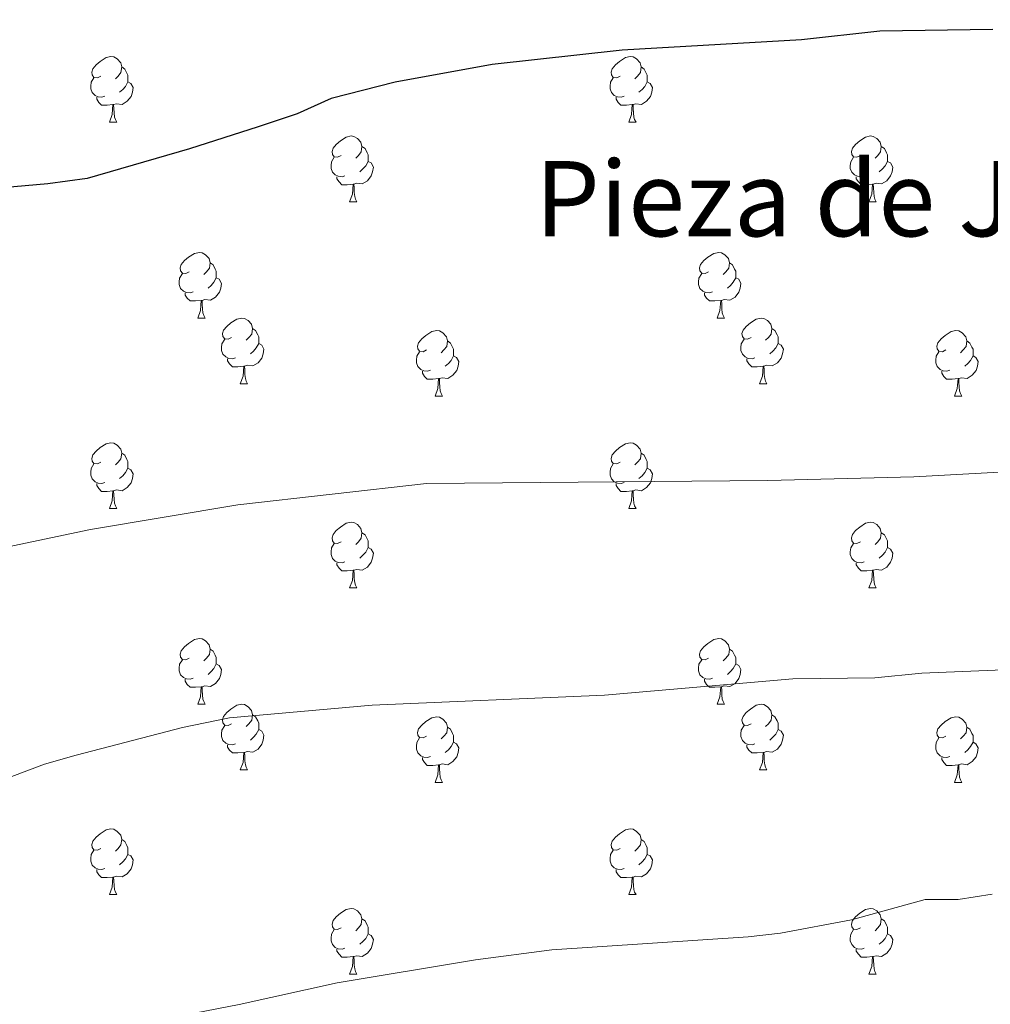
# Model space of a CAD drawing. Units: metres. Extents: x 651171 to 655690, y 722956 to 726024.
# Drawn here: x 654030 to 654179, y 724311 to 724461 of the extents above; entities that cross this region are included whole.
import ezdxf
from ezdxf.enums import TextEntityAlignment as Align

# ---------------------------------------------------------------- set-up
doc = ezdxf.new("R2010")
doc.units = ezdxf.units.M
doc.header["$MEASUREMENT"] = 0
for name, color, linetype, lineweight in [('Carátula', 7, 'Continuous', 5), ('Elementos auxiliares', 7, 'Continuous', 5), ('Entidades rústicas y varios', 7, 'Continuous', 5), ('Relieve y altimetría', 7, 'Continuous', 5), ('Textos de rotulación', 7, 'Continuous', 5)]:
    doc.layers.add(name, color=color, linetype=linetype, lineweight=lineweight)
doc.styles.add('Style-Times New Roman', font='txt')

msp = doc.modelspace()

# ---------------------------------------------------------------- linework, layer by layer
at = {"layer": 'Carátula', "color": 7, "linetype": 'Continuous', "lineweight": 5}
msp.add_3dface([(651236.5, 722956.26), (655690.41, 723055.11), (655624.51, 726024.4), (651170.61, 725925.55)], dxfattribs=at)
at = {"layer": 'Elementos auxiliares', "color": 250, "linetype": 'Continuous', "lineweight": 5}
msp.add_3dface([(652053.5, 725682.8), (655468.25, 725758.65), (655520.17, 723445.17), (652104.26, 723369.36)], dxfattribs=at)
at = {"layer": 'Entidades rústicas y varios', "color": 92, "linetype": 'Continuous', "lineweight": 5}
for p, q in [((654044.13, 724445.3), (654045.25, 724445.3)), ((654123.45, 724445.3), (654124.58, 724445.3)), ((654080.82, 724433.16), (654081.94, 724433.16)), ((654160.14, 724433.16), (654161.27, 724433.16)), ((654057.63, 724415.4), (654058.75, 724415.4)), ((654136.96, 724415.4), (654138.08, 724415.4)), ((654064.1, 724405.36), (654065.23, 724405.36)), ((654143.43, 724405.36), (654144.56, 724405.36)), ((654093.88, 724403.46), (654095, 724403.46)), ((654173.2, 724403.46), (654174.33, 724403.46)), ((654044.13, 724386.31), (654045.25, 724386.31)), ((654123.45, 724386.31), (654124.58, 724386.31)), ((654080.82, 724374.17), (654081.94, 724374.17)), ((654160.14, 724374.17), (654161.27, 724374.17)), ((654057.63, 724356.4), (654058.75, 724356.4)), ((654136.96, 724356.4), (654138.08, 724356.4)), ((654064.1, 724346.37), (654065.23, 724346.37)), ((654143.43, 724346.37), (654144.56, 724346.37)), ((654093.88, 724344.46), (654095, 724344.46)), ((654173.2, 724344.46), (654174.33, 724344.46)), ((654044.13, 724327.32), (654045.25, 724327.32)), ((654123.45, 724327.32), (654124.58, 724327.32)), ((654080.82, 724315.18), (654081.94, 724315.18)), ((654160.14, 724315.18), (654161.27, 724315.18))]:
    msp.add_line(p, q, dxfattribs=at)
at = {"layer": 'Entidades rústicas y varios', "color": 92, "linetype": 'Continuous', "lineweight": 5, "flags": 128}
for points in [[(654042.83, 724452.36), (654042.3, 724452.1), (654041.77, 724452.16), (654041.5, 724452.52), (654041.45, 724452.95), (654041.61, 724453.47), (654042.09, 724454.06), (654042.72, 724454.6), (654043.62, 724455.18), (654044.37, 724455.34), (654044.79, 724455.28), (654045.32, 724454.97), (654045.85, 724454.38), (654046.01, 724453.74), (654045.9, 724452.9), (654045.48, 724452.36), (654045.06, 724451.94)], [(654122.15, 724452.36), (654121.62, 724452.1), (654121.09, 724452.16), (654120.83, 724452.52), (654120.77, 724452.95), (654120.93, 724453.47), (654121.41, 724454.06), (654122.05, 724454.6), (654122.95, 724455.18), (654123.69, 724455.34), (654124.12, 724455.28), (654124.65, 724454.97), (654125.18, 724454.38), (654125.34, 724453.74), (654125.23, 724452.9), (654124.8, 724452.36), (654124.38, 724451.94)], [(654046.01, 724453.74), (654046.49, 724453.43), (654046.8, 724452.79), (654046.96, 724452.47), (654046.96, 724451.89), (654046.96, 724451.46), (654046.59, 724450.78), (654046.17, 724450.3), (654045.69, 724449.88)], [(654125.34, 724453.74), (654125.81, 724453.43), (654126.13, 724452.79), (654126.29, 724452.47), (654126.29, 724451.89), (654126.29, 724451.46), (654125.92, 724450.78), (654125.5, 724450.3), (654125.02, 724449.88)], [(654043.41, 724449.28), (654042.99, 724449.12), (654042.4, 724449.18), (654041.93, 724449.4), (654041.5, 724449.82), (654041.29, 724450.4), (654041.29, 724450.82), (654041.34, 724451.41), (654041.77, 724452.1)], [(654046.96, 724451.46), (654047.42, 724451.22), (654047.76, 724450.6), (654047.65, 724449.88), (654047.44, 724449.24), (654046.86, 724448.5), (654046.06, 724448.02), (654045.21, 724448.12), (654044.78, 724447.99)], [(654122.74, 724449.28), (654122.31, 724449.12), (654121.73, 724449.18), (654121.25, 724449.4), (654120.83, 724449.82), (654120.61, 724450.4), (654120.61, 724450.82), (654120.67, 724451.41), (654121.09, 724452.1)], [(654126.29, 724451.46), (654126.74, 724451.22), (654127.09, 724450.6), (654126.98, 724449.88), (654126.77, 724449.24), (654126.18, 724448.5), (654125.39, 724448.02), (654124.54, 724448.12), (654124.11, 724447.99)], [(654044.67, 724447.99), (654043.78, 724447.9), (654042.94, 724447.9), (654042.51, 724448.34), (654042.19, 724448.81), (654042.19, 724449.12)], [(654044.13, 724445.3), (654044.56, 724446.46), (654044.67, 724447.99), (654044.78, 724447.99), (654044.82, 724447.4), (654044.85, 724446.72), (654044.92, 724446.1), (654045.04, 724445.7), (654045.25, 724445.3)], [(654124, 724447.99), (654123.11, 724447.9), (654122.26, 724447.9), (654121.84, 724448.34), (654121.52, 724448.81), (654121.52, 724449.12)], [(654123.45, 724445.3), (654123.89, 724446.46), (654124, 724447.99), (654124.11, 724447.99), (654124.14, 724447.4), (654124.18, 724446.72), (654124.25, 724446.1), (654124.36, 724445.7), (654124.58, 724445.3)], [(654079.52, 724440.22), (654078.99, 724439.96), (654078.46, 724440.02), (654078.19, 724440.38), (654078.14, 724440.81), (654078.3, 724441.33), (654078.78, 724441.92), (654079.41, 724442.46), (654080.31, 724443.04), (654081.06, 724443.2), (654081.48, 724443.14), (654082.01, 724442.83), (654082.54, 724442.24), (654082.7, 724441.6), (654082.59, 724440.76), (654082.17, 724440.22), (654081.75, 724439.8)], [(654158.84, 724440.22), (654158.31, 724439.96), (654157.78, 724440.02), (654157.52, 724440.38), (654157.46, 724440.81), (654157.62, 724441.33), (654158.1, 724441.92), (654158.74, 724442.46), (654159.64, 724443.04), (654160.38, 724443.2), (654160.81, 724443.14), (654161.34, 724442.83), (654161.87, 724442.24), (654162.03, 724441.6), (654161.92, 724440.76), (654161.49, 724440.22), (654161.07, 724439.8)], [(654082.7, 724441.6), (654083.18, 724441.29), (654083.49, 724440.65), (654083.65, 724440.33), (654083.65, 724439.75), (654083.65, 724439.32), (654083.28, 724438.64), (654082.86, 724438.16), (654082.38, 724437.74)], [(654162.03, 724441.6), (654162.5, 724441.29), (654162.82, 724440.65), (654162.98, 724440.33), (654162.98, 724439.75), (654162.98, 724439.32), (654162.61, 724438.64), (654162.19, 724438.16), (654161.71, 724437.74)], [(654080.1, 724437.14), (654079.68, 724436.98), (654079.09, 724437.04), (654078.62, 724437.26), (654078.19, 724437.68), (654077.98, 724438.26), (654077.98, 724438.68), (654078.03, 724439.27), (654078.46, 724439.96)], [(654083.65, 724439.32), (654084.11, 724439.08), (654084.45, 724438.46), (654084.34, 724437.74), (654084.13, 724437.1), (654083.55, 724436.36), (654082.75, 724435.88), (654081.9, 724435.98), (654081.47, 724435.85)], [(654159.43, 724437.14), (654159, 724436.98), (654158.42, 724437.04), (654157.94, 724437.26), (654157.52, 724437.68), (654157.3, 724438.26), (654157.3, 724438.68), (654157.36, 724439.27), (654157.78, 724439.96)], [(654162.98, 724439.32), (654163.43, 724439.08), (654163.78, 724438.46), (654163.67, 724437.74), (654163.46, 724437.1), (654162.87, 724436.36), (654162.08, 724435.88), (654161.23, 724435.98), (654160.8, 724435.85)], [(654081.36, 724435.85), (654080.47, 724435.76), (654079.63, 724435.76), (654079.2, 724436.2), (654078.88, 724436.67), (654078.88, 724436.98)], [(654080.82, 724433.16), (654081.25, 724434.32), (654081.36, 724435.85), (654081.47, 724435.85), (654081.51, 724435.26), (654081.54, 724434.58), (654081.61, 724433.96), (654081.73, 724433.56), (654081.94, 724433.16)], [(654160.69, 724435.85), (654159.8, 724435.76), (654158.95, 724435.76), (654158.53, 724436.2), (654158.21, 724436.67), (654158.21, 724436.98)], [(654160.14, 724433.16), (654160.58, 724434.32), (654160.69, 724435.85), (654160.8, 724435.85), (654160.83, 724435.26), (654160.87, 724434.58), (654160.94, 724433.96), (654161.05, 724433.56), (654161.27, 724433.16)], [(654056.33, 724422.46), (654055.8, 724422.19), (654055.27, 724422.25), (654055, 724422.62), (654054.95, 724423.04), (654055.11, 724423.56), (654055.59, 724424.16), (654056.22, 724424.69), (654057.12, 724425.27), (654057.87, 724425.43), (654058.29, 724425.38), (654058.82, 724425.06), (654059.35, 724424.48), (654059.51, 724423.84), (654059.4, 724422.99), (654058.98, 724422.46), (654058.56, 724422.03)], [(654135.66, 724422.46), (654135.13, 724422.19), (654134.6, 724422.25), (654134.33, 724422.62), (654134.28, 724423.04), (654134.44, 724423.56), (654134.92, 724424.16), (654135.55, 724424.69), (654136.45, 724425.27), (654137.2, 724425.43), (654137.62, 724425.38), (654138.15, 724425.06), (654138.68, 724424.48), (654138.84, 724423.84), (654138.73, 724422.99), (654138.31, 724422.46), (654137.89, 724422.03)], [(654059.51, 724423.84), (654059.99, 724423.52), (654060.3, 724422.88), (654060.46, 724422.56), (654060.46, 724421.98), (654060.46, 724421.56), (654060.09, 724420.87), (654059.67, 724420.39), (654059.19, 724419.97)], [(654138.84, 724423.84), (654139.32, 724423.52), (654139.63, 724422.88), (654139.79, 724422.56), (654139.79, 724421.98), (654139.79, 724421.56), (654139.42, 724420.87), (654139, 724420.39), (654138.52, 724419.97)], [(654056.91, 724419.38), (654056.49, 724419.22), (654055.9, 724419.28), (654055.43, 724419.49), (654055, 724419.91), (654054.79, 724420.5), (654054.79, 724420.92), (654054.84, 724421.5), (654055.27, 724422.19)], [(654060.46, 724421.56), (654060.92, 724421.31), (654061.26, 724420.69), (654061.15, 724419.97), (654060.94, 724419.33), (654060.36, 724418.59), (654059.56, 724418.11), (654058.71, 724418.21), (654058.28, 724418.08)], [(654136.24, 724419.38), (654135.82, 724419.22), (654135.23, 724419.28), (654134.76, 724419.49), (654134.33, 724419.91), (654134.12, 724420.5), (654134.12, 724420.92), (654134.17, 724421.5), (654134.6, 724422.19)], [(654139.79, 724421.56), (654140.25, 724421.31), (654140.59, 724420.69), (654140.48, 724419.97), (654140.27, 724419.33), (654139.69, 724418.59), (654138.89, 724418.11), (654138.04, 724418.21), (654137.61, 724418.08)], [(654058.17, 724418.08), (654057.28, 724418), (654056.44, 724418), (654056.01, 724418.43), (654055.69, 724418.9), (654055.69, 724419.22)], [(654057.63, 724415.4), (654058.06, 724416.56), (654058.17, 724418.08), (654058.28, 724418.08), (654058.32, 724417.5), (654058.35, 724416.81), (654058.42, 724416.2), (654058.54, 724415.8), (654058.75, 724415.4)], [(654137.5, 724418.08), (654136.61, 724418), (654135.77, 724418), (654135.34, 724418.43), (654135.02, 724418.9), (654135.02, 724419.22)], [(654136.96, 724415.4), (654137.39, 724416.56), (654137.5, 724418.08), (654137.61, 724418.08), (654137.65, 724417.5), (654137.68, 724416.81), (654137.75, 724416.2), (654137.87, 724415.8), (654138.08, 724415.4)], [(654062.8, 724412.42), (654062.27, 724412.16), (654061.74, 724412.21), (654061.48, 724412.58), (654061.42, 724413.01), (654061.58, 724413.53), (654062.06, 724414.12), (654062.7, 724414.65), (654063.6, 724415.24), (654064.34, 724415.4), (654064.77, 724415.34), (654065.3, 724415.03), (654065.83, 724414.44), (654065.99, 724413.8), (654065.88, 724412.95), (654065.45, 724412.42), (654065.03, 724412)], [(654142.13, 724412.42), (654141.6, 724412.16), (654141.07, 724412.21), (654140.81, 724412.58), (654140.75, 724413.01), (654140.91, 724413.53), (654141.39, 724414.12), (654142.03, 724414.65), (654142.93, 724415.24), (654143.67, 724415.4), (654144.1, 724415.34), (654144.63, 724415.03), (654145.16, 724414.44), (654145.32, 724413.8), (654145.21, 724412.95), (654144.78, 724412.42), (654144.36, 724412)], [(654065.99, 724413.8), (654066.46, 724413.49), (654066.78, 724412.85), (654066.94, 724412.53), (654066.94, 724411.95), (654066.94, 724411.52), (654066.57, 724410.83), (654066.15, 724410.35), (654065.67, 724409.93)], [(654092.58, 724410.52), (654092.05, 724410.25), (654091.52, 724410.31), (654091.25, 724410.68), (654091.2, 724411.1), (654091.36, 724411.62), (654091.84, 724412.22), (654092.47, 724412.75), (654093.37, 724413.33), (654094.12, 724413.49), (654094.54, 724413.44), (654095.07, 724413.12), (654095.6, 724412.54), (654095.76, 724411.9), (654095.65, 724411.05), (654095.23, 724410.52), (654094.81, 724410.09)], [(654145.32, 724413.8), (654145.79, 724413.49), (654146.11, 724412.85), (654146.27, 724412.53), (654146.27, 724411.95), (654146.27, 724411.52), (654145.9, 724410.83), (654145.48, 724410.35), (654145, 724409.93)], [(654171.9, 724410.52), (654171.37, 724410.25), (654170.84, 724410.31), (654170.58, 724410.68), (654170.52, 724411.1), (654170.68, 724411.62), (654171.16, 724412.22), (654171.8, 724412.75), (654172.7, 724413.33), (654173.44, 724413.49), (654173.87, 724413.44), (654174.4, 724413.12), (654174.93, 724412.54), (654175.09, 724411.9), (654174.98, 724411.05), (654174.55, 724410.52), (654174.13, 724410.09)], [(654063.39, 724409.34), (654062.96, 724409.18), (654062.38, 724409.24), (654061.9, 724409.45), (654061.48, 724409.88), (654061.26, 724410.46), (654061.26, 724410.88), (654061.32, 724411.47), (654061.74, 724412.16)], [(654095.76, 724411.9), (654096.24, 724411.58), (654096.55, 724410.94), (654096.71, 724410.62), (654096.71, 724410.04), (654096.71, 724409.62), (654096.34, 724408.93), (654095.92, 724408.45), (654095.44, 724408.03)], [(654142.72, 724409.34), (654142.29, 724409.18), (654141.71, 724409.24), (654141.23, 724409.45), (654140.81, 724409.88), (654140.59, 724410.46), (654140.59, 724410.88), (654140.65, 724411.47), (654141.07, 724412.16)], [(654175.09, 724411.9), (654175.56, 724411.58), (654175.88, 724410.94), (654176.04, 724410.62), (654176.04, 724410.04), (654176.04, 724409.62), (654175.67, 724408.93), (654175.25, 724408.45), (654174.77, 724408.03)], [(654066.94, 724411.52), (654067.39, 724411.27), (654067.74, 724410.66), (654067.63, 724409.93), (654067.42, 724409.29), (654066.83, 724408.55), (654066.04, 724408.07), (654065.19, 724408.18), (654064.76, 724408.05)], [(654093.16, 724407.44), (654092.74, 724407.28), (654092.15, 724407.34), (654091.68, 724407.55), (654091.25, 724407.97), (654091.04, 724408.56), (654091.04, 724408.98), (654091.09, 724409.56), (654091.52, 724410.25)], [(654146.27, 724411.52), (654146.72, 724411.27), (654147.07, 724410.66), (654146.96, 724409.93), (654146.75, 724409.29), (654146.16, 724408.55), (654145.37, 724408.07), (654144.52, 724408.18), (654144.09, 724408.05)], [(654172.49, 724407.44), (654172.06, 724407.28), (654171.48, 724407.34), (654171, 724407.55), (654170.58, 724407.97), (654170.36, 724408.56), (654170.36, 724408.98), (654170.42, 724409.56), (654170.84, 724410.25)], [(654064.65, 724408.05), (654063.76, 724407.96), (654062.91, 724407.96), (654062.49, 724408.39), (654062.17, 724408.87), (654062.17, 724409.18)], [(654096.71, 724409.62), (654097.17, 724409.37), (654097.51, 724408.75), (654097.4, 724408.03), (654097.19, 724407.39), (654096.61, 724406.65), (654095.81, 724406.17), (654094.96, 724406.27), (654094.53, 724406.14)], [(654143.98, 724408.05), (654143.09, 724407.96), (654142.24, 724407.96), (654141.82, 724408.39), (654141.5, 724408.87), (654141.5, 724409.18)], [(654176.04, 724409.62), (654176.49, 724409.37), (654176.84, 724408.75), (654176.73, 724408.03), (654176.52, 724407.39), (654175.93, 724406.65), (654175.14, 724406.17), (654174.29, 724406.27), (654173.86, 724406.14)], [(654064.1, 724405.36), (654064.54, 724406.52), (654064.65, 724408.05), (654064.76, 724408.05), (654064.79, 724407.46), (654064.83, 724406.78), (654064.9, 724406.16), (654065.01, 724405.76), (654065.23, 724405.36)], [(654094.42, 724406.14), (654093.53, 724406.06), (654092.69, 724406.06), (654092.26, 724406.49), (654091.94, 724406.96), (654091.94, 724407.28)], [(654143.43, 724405.36), (654143.87, 724406.52), (654143.98, 724408.05), (654144.09, 724408.05), (654144.12, 724407.46), (654144.16, 724406.78), (654144.23, 724406.16), (654144.34, 724405.76), (654144.56, 724405.36)], [(654173.75, 724406.14), (654172.86, 724406.06), (654172.01, 724406.06), (654171.59, 724406.49), (654171.27, 724406.96), (654171.27, 724407.28)], [(654093.88, 724403.46), (654094.31, 724404.62), (654094.42, 724406.14), (654094.53, 724406.14), (654094.57, 724405.56), (654094.6, 724404.87), (654094.67, 724404.26), (654094.79, 724403.86), (654095, 724403.46)], [(654173.2, 724403.46), (654173.64, 724404.62), (654173.75, 724406.14), (654173.86, 724406.14), (654173.89, 724405.56), (654173.93, 724404.87), (654174, 724404.26), (654174.11, 724403.86), (654174.33, 724403.46)], [(654042.83, 724393.37), (654042.3, 724393.11), (654041.77, 724393.16), (654041.5, 724393.53), (654041.45, 724393.96), (654041.61, 724394.48), (654042.09, 724395.07), (654042.72, 724395.6), (654043.62, 724396.19), (654044.37, 724396.35), (654044.79, 724396.29), (654045.32, 724395.98), (654045.85, 724395.39), (654046.01, 724394.75), (654045.9, 724393.9), (654045.48, 724393.37), (654045.06, 724392.95)], [(654122.15, 724393.37), (654121.62, 724393.11), (654121.09, 724393.16), (654120.83, 724393.53), (654120.77, 724393.96), (654120.93, 724394.48), (654121.41, 724395.07), (654122.05, 724395.6), (654122.95, 724396.19), (654123.69, 724396.35), (654124.12, 724396.29), (654124.65, 724395.98), (654125.18, 724395.39), (654125.34, 724394.75), (654125.23, 724393.9), (654124.8, 724393.37), (654124.38, 724392.95)], [(654046.01, 724394.75), (654046.49, 724394.44), (654046.8, 724393.8), (654046.96, 724393.48), (654046.96, 724392.9), (654046.96, 724392.47), (654046.59, 724391.78), (654046.17, 724391.3), (654045.69, 724390.88)], [(654125.34, 724394.75), (654125.81, 724394.44), (654126.13, 724393.8), (654126.29, 724393.48), (654126.29, 724392.9), (654126.29, 724392.47), (654125.92, 724391.78), (654125.5, 724391.3), (654125.02, 724390.88)], [(654043.41, 724390.29), (654042.99, 724390.13), (654042.4, 724390.19), (654041.93, 724390.4), (654041.5, 724390.83), (654041.29, 724391.41), (654041.29, 724391.83), (654041.34, 724392.42), (654041.77, 724393.11)], [(654046.96, 724392.47), (654047.42, 724392.22), (654047.76, 724391.61), (654047.65, 724390.88), (654047.44, 724390.24), (654046.86, 724389.5), (654046.06, 724389.02), (654045.21, 724389.13), (654044.78, 724389)], [(654122.74, 724390.29), (654122.31, 724390.13), (654121.73, 724390.19), (654121.25, 724390.4), (654120.83, 724390.83), (654120.61, 724391.41), (654120.61, 724391.83), (654120.67, 724392.42), (654121.09, 724393.11)], [(654126.29, 724392.47), (654126.74, 724392.22), (654127.09, 724391.61), (654126.98, 724390.88), (654126.77, 724390.24), (654126.18, 724389.5), (654125.39, 724389.02), (654124.54, 724389.13), (654124.11, 724389)], [(654044.67, 724389), (654043.78, 724388.91), (654042.94, 724388.91), (654042.51, 724389.34), (654042.19, 724389.82), (654042.19, 724390.13)], [(654124, 724389), (654123.11, 724388.91), (654122.26, 724388.91), (654121.84, 724389.34), (654121.52, 724389.82), (654121.52, 724390.13)], [(654044.13, 724386.31), (654044.56, 724387.47), (654044.67, 724389), (654044.78, 724389), (654044.82, 724388.41), (654044.85, 724387.73), (654044.92, 724387.11), (654045.04, 724386.71), (654045.25, 724386.31)], [(654123.45, 724386.31), (654123.89, 724387.47), (654124, 724389), (654124.11, 724389), (654124.14, 724388.41), (654124.18, 724387.73), (654124.25, 724387.11), (654124.36, 724386.71), (654124.58, 724386.31)], [(654079.52, 724381.23), (654078.99, 724380.97), (654078.46, 724381.02), (654078.19, 724381.39), (654078.14, 724381.82), (654078.3, 724382.34), (654078.78, 724382.93), (654079.41, 724383.46), (654080.31, 724384.05), (654081.06, 724384.21), (654081.48, 724384.15), (654082.01, 724383.84), (654082.54, 724383.25), (654082.7, 724382.61), (654082.59, 724381.76), (654082.17, 724381.23), (654081.75, 724380.81)], [(654158.84, 724381.23), (654158.31, 724380.97), (654157.78, 724381.02), (654157.52, 724381.39), (654157.46, 724381.82), (654157.62, 724382.34), (654158.1, 724382.93), (654158.74, 724383.46), (654159.64, 724384.05), (654160.38, 724384.21), (654160.81, 724384.15), (654161.34, 724383.84), (654161.87, 724383.25), (654162.03, 724382.61), (654161.92, 724381.76), (654161.49, 724381.23), (654161.07, 724380.81)], [(654082.7, 724382.61), (654083.18, 724382.3), (654083.49, 724381.66), (654083.65, 724381.34), (654083.65, 724380.76), (654083.65, 724380.33), (654083.28, 724379.64), (654082.86, 724379.16), (654082.38, 724378.74)], [(654162.03, 724382.61), (654162.5, 724382.3), (654162.82, 724381.66), (654162.98, 724381.34), (654162.98, 724380.76), (654162.98, 724380.33), (654162.61, 724379.64), (654162.19, 724379.16), (654161.71, 724378.74)], [(654080.1, 724378.15), (654079.68, 724377.99), (654079.09, 724378.05), (654078.62, 724378.26), (654078.19, 724378.69), (654077.98, 724379.27), (654077.98, 724379.69), (654078.03, 724380.28), (654078.46, 724380.97)], [(654083.65, 724380.33), (654084.11, 724380.08), (654084.45, 724379.47), (654084.34, 724378.74), (654084.13, 724378.1), (654083.55, 724377.36), (654082.75, 724376.88), (654081.9, 724376.99), (654081.47, 724376.86)], [(654159.43, 724378.15), (654159, 724377.99), (654158.42, 724378.05), (654157.94, 724378.26), (654157.52, 724378.69), (654157.3, 724379.27), (654157.3, 724379.69), (654157.36, 724380.28), (654157.78, 724380.97)], [(654162.98, 724380.33), (654163.43, 724380.08), (654163.78, 724379.47), (654163.67, 724378.74), (654163.46, 724378.1), (654162.87, 724377.36), (654162.08, 724376.88), (654161.23, 724376.99), (654160.8, 724376.86)], [(654081.36, 724376.86), (654080.47, 724376.77), (654079.63, 724376.77), (654079.2, 724377.2), (654078.88, 724377.68), (654078.88, 724377.99)], [(654160.69, 724376.86), (654159.8, 724376.77), (654158.95, 724376.77), (654158.53, 724377.2), (654158.21, 724377.68), (654158.21, 724377.99)], [(654080.82, 724374.17), (654081.25, 724375.33), (654081.36, 724376.86), (654081.47, 724376.86), (654081.51, 724376.27), (654081.54, 724375.59), (654081.61, 724374.97), (654081.73, 724374.57), (654081.94, 724374.17)], [(654160.14, 724374.17), (654160.58, 724375.33), (654160.69, 724376.86), (654160.8, 724376.86), (654160.83, 724376.27), (654160.87, 724375.59), (654160.94, 724374.97), (654161.05, 724374.57), (654161.27, 724374.17)], [(654056.33, 724363.46), (654055.8, 724363.2), (654055.27, 724363.25), (654055, 724363.62), (654054.95, 724364.05), (654055.11, 724364.57), (654055.59, 724365.16), (654056.22, 724365.69), (654057.12, 724366.28), (654057.87, 724366.44), (654058.29, 724366.38), (654058.82, 724366.07), (654059.35, 724365.48), (654059.51, 724364.84), (654059.4, 724363.99), (654058.98, 724363.46), (654058.56, 724363.04)], [(654135.66, 724363.46), (654135.13, 724363.2), (654134.6, 724363.25), (654134.33, 724363.62), (654134.28, 724364.05), (654134.44, 724364.57), (654134.92, 724365.16), (654135.55, 724365.69), (654136.45, 724366.28), (654137.2, 724366.44), (654137.62, 724366.38), (654138.15, 724366.07), (654138.68, 724365.48), (654138.84, 724364.84), (654138.73, 724363.99), (654138.31, 724363.46), (654137.89, 724363.04)], [(654059.51, 724364.84), (654059.99, 724364.53), (654060.3, 724363.89), (654060.46, 724363.57), (654060.46, 724362.99), (654060.46, 724362.56), (654060.09, 724361.87), (654059.67, 724361.39), (654059.19, 724360.97)], [(654138.84, 724364.84), (654139.32, 724364.53), (654139.63, 724363.89), (654139.79, 724363.57), (654139.79, 724362.99), (654139.79, 724362.56), (654139.42, 724361.87), (654139, 724361.39), (654138.52, 724360.97)], [(654056.91, 724360.38), (654056.49, 724360.22), (654055.9, 724360.28), (654055.43, 724360.49), (654055, 724360.92), (654054.79, 724361.5), (654054.79, 724361.92), (654054.84, 724362.51), (654055.27, 724363.2)], [(654060.46, 724362.56), (654060.92, 724362.31), (654061.26, 724361.7), (654061.15, 724360.97), (654060.94, 724360.33), (654060.36, 724359.59), (654059.56, 724359.11), (654058.71, 724359.22), (654058.28, 724359.09)], [(654136.24, 724360.38), (654135.82, 724360.22), (654135.23, 724360.28), (654134.76, 724360.49), (654134.33, 724360.92), (654134.12, 724361.5), (654134.12, 724361.92), (654134.17, 724362.51), (654134.6, 724363.2)], [(654139.79, 724362.56), (654140.25, 724362.31), (654140.59, 724361.7), (654140.48, 724360.97), (654140.27, 724360.33), (654139.69, 724359.59), (654138.89, 724359.11), (654138.04, 724359.22), (654137.61, 724359.09)], [(654058.17, 724359.09), (654057.28, 724359), (654056.44, 724359), (654056.01, 724359.43), (654055.69, 724359.91), (654055.69, 724360.22)], [(654137.5, 724359.09), (654136.61, 724359), (654135.77, 724359), (654135.34, 724359.43), (654135.02, 724359.91), (654135.02, 724360.22)], [(654057.63, 724356.4), (654058.06, 724357.56), (654058.17, 724359.09), (654058.28, 724359.09), (654058.32, 724358.5), (654058.35, 724357.82), (654058.42, 724357.2), (654058.54, 724356.8), (654058.75, 724356.4)], [(654136.96, 724356.4), (654137.39, 724357.56), (654137.5, 724359.09), (654137.61, 724359.09), (654137.65, 724358.5), (654137.68, 724357.82), (654137.75, 724357.2), (654137.87, 724356.8), (654138.08, 724356.4)], [(654062.8, 724353.43), (654062.27, 724353.16), (654061.74, 724353.22), (654061.48, 724353.59), (654061.42, 724354.01), (654061.58, 724354.53), (654062.06, 724355.13), (654062.7, 724355.66), (654063.6, 724356.24), (654064.34, 724356.4), (654064.77, 724356.35), (654065.3, 724356.03), (654065.83, 724355.45), (654065.99, 724354.81), (654065.88, 724353.96), (654065.45, 724353.43), (654065.03, 724353)], [(654142.13, 724353.43), (654141.6, 724353.16), (654141.07, 724353.22), (654140.81, 724353.59), (654140.75, 724354.01), (654140.91, 724354.53), (654141.39, 724355.13), (654142.03, 724355.66), (654142.93, 724356.24), (654143.67, 724356.4), (654144.1, 724356.35), (654144.63, 724356.03), (654145.16, 724355.45), (654145.32, 724354.81), (654145.21, 724353.96), (654144.78, 724353.43), (654144.36, 724353)], [(654065.99, 724354.81), (654066.46, 724354.49), (654066.78, 724353.85), (654066.94, 724353.53), (654066.94, 724352.95), (654066.94, 724352.53), (654066.57, 724351.84), (654066.15, 724351.36), (654065.67, 724350.94)], [(654145.32, 724354.81), (654145.79, 724354.49), (654146.11, 724353.85), (654146.27, 724353.53), (654146.27, 724352.95), (654146.27, 724352.53), (654145.9, 724351.84), (654145.48, 724351.36), (654145, 724350.94)], [(654063.39, 724350.35), (654062.96, 724350.19), (654062.38, 724350.25), (654061.9, 724350.46), (654061.48, 724350.88), (654061.26, 724351.47), (654061.26, 724351.89), (654061.32, 724352.47), (654061.74, 724353.16)], [(654092.58, 724351.52), (654092.05, 724351.26), (654091.52, 724351.31), (654091.25, 724351.68), (654091.2, 724352.11), (654091.36, 724352.63), (654091.84, 724353.22), (654092.47, 724353.75), (654093.37, 724354.34), (654094.12, 724354.5), (654094.54, 724354.44), (654095.07, 724354.13), (654095.6, 724353.54), (654095.76, 724352.9), (654095.65, 724352.05), (654095.23, 724351.52), (654094.81, 724351.1)], [(654142.72, 724350.35), (654142.29, 724350.19), (654141.71, 724350.25), (654141.23, 724350.46), (654140.81, 724350.88), (654140.59, 724351.47), (654140.59, 724351.89), (654140.65, 724352.47), (654141.07, 724353.16)], [(654171.9, 724351.52), (654171.37, 724351.26), (654170.84, 724351.31), (654170.58, 724351.68), (654170.52, 724352.11), (654170.68, 724352.63), (654171.16, 724353.22), (654171.8, 724353.75), (654172.7, 724354.34), (654173.44, 724354.5), (654173.87, 724354.44), (654174.4, 724354.13), (654174.93, 724353.54), (654175.09, 724352.9), (654174.98, 724352.05), (654174.55, 724351.52), (654174.13, 724351.1)], [(654066.94, 724352.53), (654067.39, 724352.28), (654067.74, 724351.66), (654067.63, 724350.94), (654067.42, 724350.3), (654066.83, 724349.56), (654066.04, 724349.08), (654065.19, 724349.18), (654064.76, 724349.05)], [(654095.76, 724352.9), (654096.24, 724352.59), (654096.55, 724351.95), (654096.71, 724351.63), (654096.71, 724351.05), (654096.71, 724350.62), (654096.34, 724349.93), (654095.92, 724349.45), (654095.44, 724349.03)], [(654146.27, 724352.53), (654146.72, 724352.28), (654147.07, 724351.66), (654146.96, 724350.94), (654146.75, 724350.3), (654146.16, 724349.56), (654145.37, 724349.08), (654144.52, 724349.18), (654144.09, 724349.05)], [(654175.09, 724352.9), (654175.56, 724352.59), (654175.88, 724351.95), (654176.04, 724351.63), (654176.04, 724351.05), (654176.04, 724350.62), (654175.67, 724349.93), (654175.25, 724349.45), (654174.77, 724349.03)], [(654064.65, 724349.05), (654063.76, 724348.97), (654062.91, 724348.97), (654062.49, 724349.4), (654062.17, 724349.87), (654062.17, 724350.19)], [(654093.16, 724348.44), (654092.74, 724348.28), (654092.15, 724348.34), (654091.68, 724348.55), (654091.25, 724348.98), (654091.04, 724349.56), (654091.04, 724349.98), (654091.09, 724350.57), (654091.52, 724351.26)], [(654096.71, 724350.62), (654097.17, 724350.37), (654097.51, 724349.76), (654097.4, 724349.03), (654097.19, 724348.39), (654096.61, 724347.65), (654095.81, 724347.17), (654094.96, 724347.28), (654094.53, 724347.15)], [(654143.98, 724349.05), (654143.09, 724348.97), (654142.24, 724348.97), (654141.82, 724349.4), (654141.5, 724349.87), (654141.5, 724350.19)], [(654172.49, 724348.44), (654172.06, 724348.28), (654171.48, 724348.34), (654171, 724348.55), (654170.58, 724348.98), (654170.36, 724349.56), (654170.36, 724349.98), (654170.42, 724350.57), (654170.84, 724351.26)], [(654176.04, 724350.62), (654176.49, 724350.37), (654176.84, 724349.76), (654176.73, 724349.03), (654176.52, 724348.39), (654175.93, 724347.65), (654175.14, 724347.17), (654174.29, 724347.28), (654173.86, 724347.15)], [(654064.1, 724346.37), (654064.54, 724347.53), (654064.65, 724349.05), (654064.76, 724349.05), (654064.79, 724348.47), (654064.83, 724347.78), (654064.9, 724347.17), (654065.01, 724346.77), (654065.23, 724346.37)], [(654143.43, 724346.37), (654143.87, 724347.53), (654143.98, 724349.05), (654144.09, 724349.05), (654144.12, 724348.47), (654144.16, 724347.78), (654144.23, 724347.17), (654144.34, 724346.77), (654144.56, 724346.37)], [(654094.42, 724347.15), (654093.53, 724347.06), (654092.69, 724347.06), (654092.26, 724347.49), (654091.94, 724347.97), (654091.94, 724348.28)], [(654093.88, 724344.46), (654094.31, 724345.62), (654094.42, 724347.15), (654094.53, 724347.15), (654094.57, 724346.56), (654094.6, 724345.88), (654094.67, 724345.26), (654094.79, 724344.86), (654095, 724344.46)], [(654173.75, 724347.15), (654172.86, 724347.06), (654172.01, 724347.06), (654171.59, 724347.49), (654171.27, 724347.97), (654171.27, 724348.28)], [(654173.2, 724344.46), (654173.64, 724345.62), (654173.75, 724347.15), (654173.86, 724347.15), (654173.89, 724346.56), (654173.93, 724345.88), (654174, 724345.26), (654174.11, 724344.86), (654174.33, 724344.46)], [(654042.83, 724334.38), (654042.3, 724334.12), (654041.77, 724334.17), (654041.5, 724334.54), (654041.45, 724334.97), (654041.61, 724335.49), (654042.09, 724336.08), (654042.72, 724336.61), (654043.62, 724337.2), (654044.37, 724337.36), (654044.79, 724337.3), (654045.32, 724336.99), (654045.85, 724336.4), (654046.01, 724335.76), (654045.9, 724334.91), (654045.48, 724334.38), (654045.06, 724333.96)], [(654122.15, 724334.38), (654121.62, 724334.12), (654121.09, 724334.17), (654120.83, 724334.54), (654120.77, 724334.97), (654120.93, 724335.49), (654121.41, 724336.08), (654122.05, 724336.61), (654122.95, 724337.2), (654123.69, 724337.36), (654124.12, 724337.3), (654124.65, 724336.99), (654125.18, 724336.4), (654125.34, 724335.76), (654125.23, 724334.91), (654124.8, 724334.38), (654124.38, 724333.96)], [(654046.01, 724335.76), (654046.49, 724335.45), (654046.8, 724334.81), (654046.96, 724334.49), (654046.96, 724333.91), (654046.96, 724333.48), (654046.59, 724332.79), (654046.17, 724332.31), (654045.69, 724331.89)], [(654125.34, 724335.76), (654125.81, 724335.45), (654126.13, 724334.81), (654126.29, 724334.49), (654126.29, 724333.91), (654126.29, 724333.48), (654125.92, 724332.79), (654125.5, 724332.31), (654125.02, 724331.89)], [(654043.41, 724331.3), (654042.99, 724331.14), (654042.4, 724331.2), (654041.93, 724331.41), (654041.5, 724331.84), (654041.29, 724332.42), (654041.29, 724332.84), (654041.34, 724333.43), (654041.77, 724334.12)], [(654122.74, 724331.3), (654122.31, 724331.14), (654121.73, 724331.2), (654121.25, 724331.41), (654120.83, 724331.84), (654120.61, 724332.42), (654120.61, 724332.84), (654120.67, 724333.43), (654121.09, 724334.12)], [(654046.96, 724333.48), (654047.42, 724333.23), (654047.76, 724332.62), (654047.65, 724331.89), (654047.44, 724331.25), (654046.86, 724330.51), (654046.06, 724330.03), (654045.21, 724330.14), (654044.78, 724330.01)], [(654126.29, 724333.48), (654126.74, 724333.23), (654127.09, 724332.62), (654126.98, 724331.89), (654126.77, 724331.25), (654126.18, 724330.51), (654125.39, 724330.03), (654124.54, 724330.14), (654124.11, 724330.01)], [(654044.67, 724330.01), (654043.78, 724329.92), (654042.94, 724329.92), (654042.51, 724330.35), (654042.19, 724330.83), (654042.19, 724331.14)], [(654124, 724330.01), (654123.11, 724329.92), (654122.26, 724329.92), (654121.84, 724330.35), (654121.52, 724330.83), (654121.52, 724331.14)], [(654044.13, 724327.32), (654044.56, 724328.48), (654044.67, 724330.01), (654044.78, 724330.01), (654044.82, 724329.42), (654044.85, 724328.74), (654044.92, 724328.12), (654045.04, 724327.72), (654045.25, 724327.32)], [(654123.45, 724327.32), (654123.89, 724328.48), (654124, 724330.01), (654124.11, 724330.01), (654124.14, 724329.42), (654124.18, 724328.74), (654124.25, 724328.12), (654124.36, 724327.72), (654124.58, 724327.32)], [(654079.52, 724322.24), (654078.99, 724321.98), (654078.46, 724322.03), (654078.19, 724322.4), (654078.14, 724322.83), (654078.3, 724323.35), (654078.78, 724323.94), (654079.41, 724324.47), (654080.31, 724325.06), (654081.06, 724325.22), (654081.48, 724325.16), (654082.01, 724324.85), (654082.54, 724324.26), (654082.7, 724323.62), (654082.59, 724322.77), (654082.17, 724322.24), (654081.75, 724321.82)], [(654158.84, 724322.24), (654158.31, 724321.98), (654157.78, 724322.03), (654157.52, 724322.4), (654157.46, 724322.83), (654157.62, 724323.35), (654158.1, 724323.94), (654158.74, 724324.47), (654159.64, 724325.06), (654160.38, 724325.22), (654160.81, 724325.16), (654161.34, 724324.85), (654161.87, 724324.26), (654162.03, 724323.62), (654161.92, 724322.77), (654161.49, 724322.24), (654161.07, 724321.82)], [(654082.7, 724323.62), (654083.18, 724323.31), (654083.49, 724322.67), (654083.65, 724322.35), (654083.65, 724321.77), (654083.65, 724321.34), (654083.28, 724320.65), (654082.86, 724320.17), (654082.38, 724319.75)], [(654162.03, 724323.62), (654162.5, 724323.31), (654162.82, 724322.67), (654162.98, 724322.35), (654162.98, 724321.77), (654162.98, 724321.34), (654162.61, 724320.65), (654162.19, 724320.17), (654161.71, 724319.75)], [(654080.1, 724319.16), (654079.68, 724319), (654079.09, 724319.06), (654078.62, 724319.27), (654078.19, 724319.7), (654077.98, 724320.28), (654077.98, 724320.7), (654078.03, 724321.29), (654078.46, 724321.98)], [(654159.43, 724319.16), (654159, 724319), (654158.42, 724319.06), (654157.94, 724319.27), (654157.52, 724319.7), (654157.3, 724320.28), (654157.3, 724320.7), (654157.36, 724321.29), (654157.78, 724321.98)], [(654083.65, 724321.34), (654084.11, 724321.09), (654084.45, 724320.48), (654084.34, 724319.75), (654084.13, 724319.11), (654083.55, 724318.37), (654082.75, 724317.89), (654081.9, 724318), (654081.47, 724317.87)], [(654162.98, 724321.34), (654163.43, 724321.09), (654163.78, 724320.48), (654163.67, 724319.75), (654163.46, 724319.11), (654162.87, 724318.37), (654162.08, 724317.89), (654161.23, 724318), (654160.8, 724317.87)], [(654081.36, 724317.87), (654080.47, 724317.78), (654079.63, 724317.78), (654079.2, 724318.21), (654078.88, 724318.69), (654078.88, 724319)], [(654160.69, 724317.87), (654159.8, 724317.78), (654158.95, 724317.78), (654158.53, 724318.21), (654158.21, 724318.69), (654158.21, 724319)], [(654080.82, 724315.18), (654081.25, 724316.34), (654081.36, 724317.87), (654081.47, 724317.87), (654081.51, 724317.28), (654081.54, 724316.6), (654081.61, 724315.98), (654081.73, 724315.58), (654081.94, 724315.18)], [(654160.14, 724315.18), (654160.58, 724316.34), (654160.69, 724317.87), (654160.8, 724317.87), (654160.83, 724317.28), (654160.87, 724316.6), (654160.94, 724315.98), (654161.05, 724315.58), (654161.27, 724315.18)]]:
    msp.add_lwpolyline(points, dxfattribs=at)
at = {"layer": 'Relieve y altimetría', "color": 30, "linetype": 'Continuous', "lineweight": 25, "elevation": 1150, "flags": 128}
msp.add_lwpolyline([(654179.06, 724459.48), (654161.82, 724459.21), (654149.85, 724457.9), (654122.44, 724456.3), (654102.57, 724454.12), (654087.79, 724451.41), (654078.02, 724448.91), (654072.81, 724446.58), (654066.85, 724444.62), (654056.37, 724441.23), (654040.73, 724436.72), (654034.75, 724435.87), (654024.27, 724434.96), (654011.52, 724435.14), (653986.91, 724434.75), (653956.97, 724432.39), (653899.13, 724431.52), (653893.13, 724431.8), (653880.13, 724431.6), (653875.15, 724431.15), (653869.9, 724431.44), (653815.16, 724430.6)], dxfattribs=at)
at = {"layer": 'Relieve y altimetría', "color": 30, "linetype": 'Continuous', "lineweight": 5, "flags": 128}
for points, elevation in [([(654209.08, 724393.43), (654167.01, 724391.12), (654144.72, 724390.56), (654092.56, 724390.13), (654063.75, 724386.87), (654041.26, 724383.08), (654024.5, 724379.57), (654012.91, 724378.58), (653996.8, 724378.15), (653966.63, 724378.05), (653938.95, 724380), (653917.74, 724380.33), (653896.14, 724379.77), (653875.04, 724378.51), (653852.13, 724377.78), (653815.82, 724374.78), (653809.46, 724374.12), (653786.77, 724370.69), (653768.13, 724366.83), (653738.85, 724359.34), (653728.53, 724357.48)], 1155), ([(654190.63, 724362.05), (654168.22, 724361.15), (654161.05, 724360.46), (654148.5, 724360.27), (654119.74, 724357.8), (654084.28, 724356.27), (654062.47, 724354.31), (654055.28, 724352.83), (654039.04, 724348.64), (654034.24, 724347.27), (654023.76, 724343.34), (653994.31, 724338.6), (653978.37, 724337.76), (653948.89, 724337.31), (653932.56, 724339.12), (653921.62, 724341.42), (653915.74, 724342.07), (653907.21, 724342.28), (653896.62, 724341.47), (653891.13, 724340.13), (653885.81, 724338.41), (653875.06, 724336.73)], 1160), ([(654178.98, 724327.39), (654173.75, 724326.56), (654168.73, 724326.6), (654157.49, 724323.5), (654146.65, 724321.46), (654141.69, 724320.86), (654111.72, 724318.89), (654100.05, 724317.36), (654078.93, 724313.85), (654063.96, 724310.56), (654045.3, 724306.95), (654023.13, 724304.4), (654000.64, 724302.71), (653983.53, 724302.44), (653967.84, 724302.75), (653925.81, 724302.29), (653915.77, 724301.68), (653902.97, 724300.44), (653880.17, 724296.52)], 1165)]:
    msp.add_lwpolyline(points, dxfattribs=dict(at, elevation=elevation))

# ---------------------------------------------------------------- texts
at = {"layer": 'Textos de rotulación', "color": 250, "linetype": 'Continuous', "lineweight": 5, "style": 'Style-Times New Roman'}
msp.add_text('Pieza de Juliana', height=11.5, dxfattribs=at).set_placement((654168.41, 724433.63, 1150.29), align=Align.MIDDLE_CENTER)

doc.saveas('drawing.dxf')
